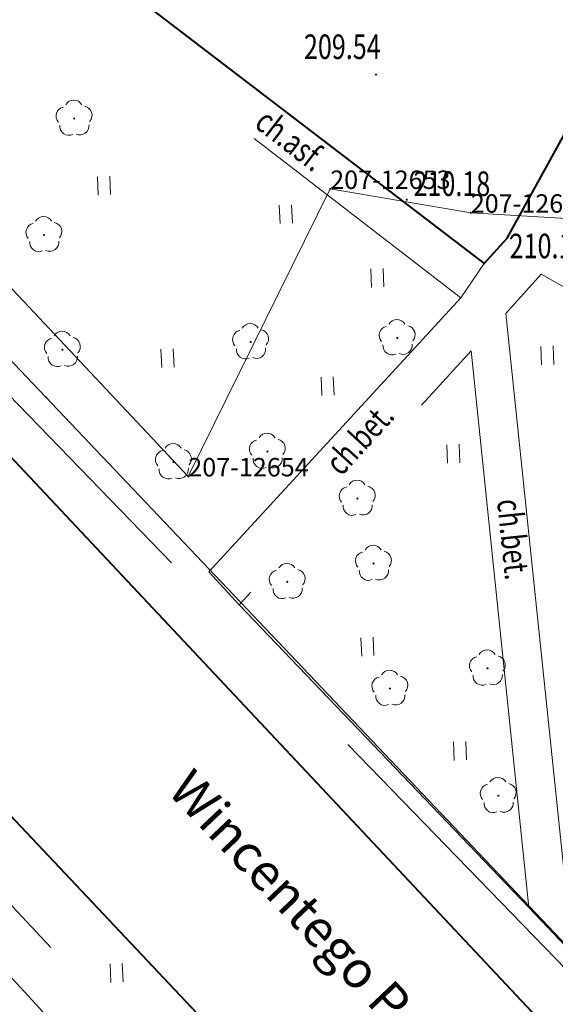
# Model space of a CAD drawing. Extents: x 7570476 to 7572872, y 5543122 to 5545522.
# Drawn here: x 7570949 to 7570971, y 5543674 to 5543714 of the extents above; entities that cross this region are included whole.
import ezdxf
from ezdxf.enums import TextEntityAlignment as Align

# ---------------------------------------------------------------- set-up
doc = ezdxf.new("R2010")
doc.units = 0
doc.header["$MEASUREMENT"] = 0
for name, pattern in [('DGN Style 1', [15.485961, 0.025767, -15.460194]), ('DGN Style 2', [25.76699, 15.460194, -10.306796]), ('DGN Style 3', [36.073786, 25.76699, -10.306796])]:
    doc.linetypes.add(name, pattern=pattern)
for name, color, linetype in [('1', 7, 'Continuous'), ('11', 7, 'Continuous'), ('12', 7, 'Continuous'), ('13', 7, 'Continuous'), ('14', 7, 'Continuous'), ('2', 7, 'Continuous'), ('25', 7, 'Continuous'), ('5', 7, 'Continuous'), ('6', 7, 'Continuous'), ('8', 7, 'Continuous'), ('9', 7, 'Continuous')]:
    doc.layers.add(name, color=color, linetype=linetype)
doc.styles.add('Style-ITALICS', font='ITALICS.shx')
doc.linetypes.add('OGRODZ', pattern='A,3.75,[2,dgnlstyle.shx,S=0.0028,R=0,X=0,Y=0],3.75', length=7.5)

# ---------------------------------------------------------------- blocks, each defined once
blk = doc.blocks.new('*U3148')
at = {"layer": '6', "color": 3, "linetype": 'Continuous', "lineweight": 0, "flags": 128}
blk.add_lwpolyline([(4.785, 0.196), (-0.02, 0.49)], dxfattribs=at)
blk = doc.blocks.new('*U3149')
at = {"layer": '6', "color": 3, "linetype": 'Continuous', "lineweight": 0, "flags": 128}
blk.add_lwpolyline([(5.675, 0.233), (-0.049, 1.199)], dxfattribs=at)
blk = doc.blocks.new('*U3150')
at = {"layer": '6', "color": 3, "linetype": 'Continuous', "lineweight": 0, "flags": 128}
blk.add_lwpolyline([(5.777, 11.695), (0, 0)], dxfattribs=at)
blk = doc.blocks.new('*U3151')
at = {"layer": '6', "color": 3, "linetype": 'Continuous', "lineweight": 0, "flags": 128}
blk.add_lwpolyline([(17.024, 0.697), (-0.804, 19.633)], dxfattribs=at)
blk = doc.blocks.new('*U3165')
at = {"layer": '6', "color": 3, "linetype": 'Continuous', "lineweight": 0, "flags": 128}
blk.add_lwpolyline([(-1.759, 42.992), (37.647, 1.541)], dxfattribs=at)
blk = doc.blocks.new('*U3703')
at = {"layer": '6', "color": 3, "linetype": 'Continuous', "lineweight": 0, "flags": 128}
blk.add_lwpolyline([(15.368, 0.629), (-0.743, 18.154)], dxfattribs=at)
blk = doc.blocks.new('*U6990')
at = {"layer": '6', "color": 3, "linetype": 'Continuous', "lineweight": 0, "flags": 128}
blk.add_lwpolyline([(9.262, 0.379), (-0.447, 10.94)], dxfattribs=at)
blk = doc.blocks.new('*U7137')
at = {"layer": '14', "color": 7, "linetype": 'Continuous', "lineweight": 30, "style": 'Style-ITALICS'}
blk.add_text('Wincentego Pola', height=1.5, rotation=313.380867, dxfattribs=at).set_placement((5.845006, 6.966315), align=Align.MIDDLE_CENTER)
blk = doc.blocks.new('PUNZG_2401')
at = {"layer": '12', "linetype": 'Continuous', "lineweight": 0}
h = blk.add_hatch(color=3, dxfattribs=at)
edge = h.paths.add_edge_path()
edge.add_arc((0, 0), 0.045, 0, 360)
blk = doc.blocks.new('*U12834')
at = {"layer": '12', "color": 3, "linetype": 'Continuous', "lineweight": 0}
blk.add_blockref('PUNZG_2401', (0, 0), dxfattribs=at)
at = {"layer": '13', "color": 3, "linetype": 'Continuous', "lineweight": 0, "style": 'Style-ITALICS'}
blk.add_text('207-12652', height=0.75, dxfattribs=at).set_placement((0, 0))
blk = doc.blocks.new('PUNZG_2402')
at = {"layer": '12', "linetype": 'Continuous', "lineweight": 0}
h = blk.add_hatch(color=3, dxfattribs=at)
edge = h.paths.add_edge_path()
edge.add_arc((0, 0), 0.045, 0, 360)
blk = doc.blocks.new('*U12836')
at = {"layer": '12', "color": 3, "linetype": 'Continuous', "lineweight": 0}
blk.add_blockref('PUNZG_2402', (0, 0), dxfattribs=at)
at = {"layer": '13', "color": 3, "linetype": 'Continuous', "lineweight": 0, "style": 'Style-ITALICS'}
blk.add_text('207-12653', height=0.75, dxfattribs=at).set_placement((0, 0))
blk = doc.blocks.new('PUNZG_2403')
at = {"layer": '12', "linetype": 'Continuous', "lineweight": 0}
h = blk.add_hatch(color=3, dxfattribs=at)
edge = h.paths.add_edge_path()
edge.add_arc((0, 0), 0.045, 0, 360)
blk = doc.blocks.new('*U12838')
at = {"layer": '12', "color": 3, "linetype": 'Continuous', "lineweight": 0}
blk.add_blockref('PUNZG_2403', (0, 0), dxfattribs=at)
at = {"layer": '13', "color": 3, "linetype": 'Continuous', "lineweight": 0, "style": 'Style-ITALICS'}
blk.add_text('207-12654', height=0.75, dxfattribs=at).set_placement((0, 0))
blk = doc.blocks.new('*U20240')
at = {"layer": '1', "color": 3, "linetype": 'DGN Style 1', "lineweight": 0, "flags": 128}
blk.add_lwpolyline([(19.703, -20.725), (-19.703, 20.726)], dxfattribs=at)
blk = doc.blocks.new('*U20253')
at = {"layer": '1', "color": 3, "linetype": 'DGN Style 1', "lineweight": 0, "flags": 128}
blk.add_lwpolyline([(-8.055, 8.762), (8.054, -8.763)], dxfattribs=at)
blk = doc.blocks.new('*U25892')
at = {"layer": '8', "color": 7, "linetype": 'DGN Style 3', "lineweight": 0, "flags": 128}
blk.add_lwpolyline([(-0.928, 22.68), (1.429, 0.059), (10.893, 10.894), (14.168, 15.722), (12.78, 17.376), (0.508, 24.27), (-0.928, 22.68)], dxfattribs=at)
blk = doc.blocks.new('*U25893')
at = {"layer": '8', "color": 7, "linetype": 'DGN Style 3', "lineweight": 0, "flags": 128}
blk.add_lwpolyline([(11.279, 0.462), (8.931, 23.113), (-0.523, 12.768), (11.279, 0.462)], dxfattribs=at)
blk = doc.blocks.new('*U25894')
at = {"layer": '6', "color": 7, "linetype": 'Continuous', "lineweight": 40, "flags": 128}
blk.add_lwpolyline([(-0.622, 15.187), (18.273, 0.748), (19.212, 1.778), (40.695, 40.736)], dxfattribs=at)
blk = doc.blocks.new('*U26219')
at = {"layer": '9', "color": 7, "linetype": 'Continuous', "lineweight": 0, "style": 'Style-ITALICS', "width": 0.749999}
blk.add_text('ch.bet.', height=1.000002, rotation=47.575089, dxfattribs=at).set_placement((1.595174, 1.733677), align=Align.MIDDLE_CENTER)
blk = doc.blocks.new('WYSTER_917')
at = {"layer": '25', "linetype": 'Continuous', "lineweight": 0}
h = blk.add_hatch(color=7, dxfattribs=at)
edge = h.paths.add_edge_path()
edge.add_arc((0, 0), 0.045, 0, 360)
blk = doc.blocks.new('*U29133')
at = {"layer": '25', "color": 7, "linetype": 'Continuous', "lineweight": 0}
blk.add_blockref('WYSTER_917', (0.043, 0.047), dxfattribs=at)
at = {"layer": '25', "color": 7, "linetype": 'Continuous', "lineweight": 0, "style": 'Style-ITALICS', "width": 0.749999}
blk.add_text('210.13', height=1.000002, dxfattribs=at).set_placement((1.546329, -0.264999), align=Align.MIDDLE_CENTER)
blk = doc.blocks.new('WYSTER_918')
at = {"layer": '25', "linetype": 'Continuous', "lineweight": 0}
h = blk.add_hatch(color=7, dxfattribs=at)
edge = h.paths.add_edge_path()
edge.add_arc((0, 0), 0.045, 0, 360)
blk = doc.blocks.new('*U29135')
at = {"layer": '25', "color": 7, "linetype": 'Continuous', "lineweight": 0}
blk.add_blockref('WYSTER_918', (0.043, 0.046), dxfattribs=at)
at = {"layer": '25', "color": 7, "linetype": 'Continuous', "lineweight": 0, "style": 'Style-ITALICS', "width": 0.749999}
blk.add_text('210.18', height=1.000002, dxfattribs=at).set_placement((1.879803, 0.694001), align=Align.MIDDLE_CENTER)
blk = doc.blocks.new('*U32079')
at = {"layer": '9', "color": 7, "linetype": 'Continuous', "lineweight": 0, "style": 'Style-ITALICS', "width": 0.749997}
blk.add_text('ch.bet.', height=0.999996, rotation=275.948442, dxfattribs=at).set_placement((1.02375, 1.457915), align=Align.MIDDLE_CENTER)
blk = doc.blocks.new('*U32081')
at = {"layer": '5', "color": 7, "linetype": 'DGN Style 2', "lineweight": 0, "flags": 128}
blk.add_lwpolyline([(-0.057, 1.399), (1.179, 0.048)], dxfattribs=at)
blk = doc.blocks.new('*U32082')
at = {"layer": '5', "color": 7, "linetype": 'DGN Style 2', "lineweight": 0, "flags": 128}
blk.add_lwpolyline([(-0.08, 1.939), (1.688, 0.069)], dxfattribs=at)
blk = doc.blocks.new('*U32083')
at = {"layer": '5', "color": 7, "linetype": 'DGN Style 2', "lineweight": 0, "flags": 128}
blk.add_lwpolyline([(0, 0), (0.953, 1.41)], dxfattribs=at)
blk = doc.blocks.new('*U32085')
at = {"layer": '9', "color": 7, "linetype": 'Continuous', "lineweight": 0, "style": 'Style-ITALICS', "width": 0.749999}
blk.add_text('ch.asf.', height=1.000002, rotation=322.353597, dxfattribs=at).set_placement((1.706987, 1.789595), align=Align.MIDDLE_CENTER)
blk = doc.blocks.new('*U32586')
at = {"layer": '6', "color": 7, "linetype": 'Continuous', "lineweight": 40, "flags": 128}
blk.add_lwpolyline([(1.939, 0.079), (3.909, -2.583), (7.066, -6.106), (43.751, -45.136), (45.966, -48.898), (49.714, -55.61)], dxfattribs=at)
blk = doc.blocks.new('*U32598')
at = {"layer": '8', "color": 7, "linetype": 'DGN Style 3', "lineweight": 0, "flags": 128}
blk.add_lwpolyline([(-1.558, 38.056), (31.072, 1.272)], dxfattribs=at)
blk = doc.blocks.new('*U32599')
at = {"layer": '6', "color": 7, "linetype": 'Continuous', "lineweight": 40, "flags": 128}
blk.add_lwpolyline([(2.519, 4.957), (1.874, 6.061), (-22.293, 31.673), (-35.902, 46.068), (-37.662, 47.757)], dxfattribs=at)
blk = doc.blocks.new('*U32600')
at = {"layer": '8', "color": 7, "linetype": 'DGN Style 3', "lineweight": 0, "flags": 128}
blk.add_lwpolyline([(0.589, 30.598), (-1.185, 28.964), (25.008, 1.024)], dxfattribs=at)
blk = doc.blocks.new('WYSTER_2899')
at = {"layer": '25', "linetype": 'Continuous', "lineweight": 0}
h = blk.add_hatch(color=7, dxfattribs=at)
edge = h.paths.add_edge_path()
edge.add_arc((0, 0), 0.045, 0, 360)
blk = doc.blocks.new('*U34492')
at = {"layer": '25', "color": 7, "linetype": 'Continuous', "lineweight": 0}
blk.add_blockref('WYSTER_2899', (0.045, 0.045), dxfattribs=at)
at = {"layer": '25', "color": 7, "linetype": 'Continuous', "lineweight": 0, "style": 'Style-ITALICS', "width": 0.749999}
blk.add_text('209.54', height=1.000002, dxfattribs=at).set_placement((-1.327319, 1.177001), align=Align.MIDDLE_CENTER)
blk = doc.blocks.new('*U34918')
at = {"layer": '8', "color": 7, "linetype": 'DGN Style 3', "lineweight": 0, "flags": 128}
blk.add_lwpolyline([(5.177, -3.894), (50.899, -51)], dxfattribs=at)
blk = doc.blocks.new('*U34919')
at = {"layer": '8', "color": 7, "linetype": 'DGN Style 3', "lineweight": 0, "flags": 128}
for points in [[(-1.58, 28.678), (-11.189, 32.932)], [(12.968, 0), (23.23, 11.138), (3.099, 26.667), (0, 27.978)]]:
    blk.add_lwpolyline(points, dxfattribs=at)
at = {"layer": '8', "color": 7, "linetype": 'DGN Style 3', "lineweight": 0}
blk.add_arc((2.41, 24.896), 16.216, 164.7073, 165.1202, dxfattribs=at)
blk = doc.blocks.new('TRAWA1')
at = {"layer": '5', "color": 3, "linetype": 'Continuous', "lineweight": 0}
for p, q in [((-0.265, 0.364), (-0.234, -0.385)), ((0.235, 0.385), (0.265, -0.365))]:
    blk.add_line(p, q, dxfattribs=at)
blk = doc.blocks.new('*U36051')
at = {"layer": '5', "color": 3, "linetype": 'Continuous', "lineweight": 0}
blk.add_blockref('TRAWA1', (0.234, 0.385), dxfattribs=at)
blk = doc.blocks.new('DRLIS1')
at = {"layer": '11', "linetype": 'Continuous', "lineweight": 0}
h = blk.add_hatch(color=3, dxfattribs=at)
edge = h.paths.add_edge_path()
edge.add_arc((0, 0), 0.045, 0, 360)
at = {"layer": '11', "color": 3, "linetype": 'Continuous', "lineweight": 0}
for centre, start, end in [((-0.362, 0.102), 102.0477, 221.9513), ((-0.016, 0.375), 30.1471, 149.8529), ((0.352, 0.131), 318.0487, 77.9523), ((-0.208, -0.311), 174.1984, 293.7229), ((0.232, -0.293), 246.2771, 5.6877)]:
    blk.add_arc(centre, 0.375, start, end, dxfattribs=at)
blk = doc.blocks.new('*U35744')
at = {"layer": '11', "color": 3, "linetype": 'Continuous', "lineweight": 0}
blk.add_blockref('DRLIS1', (0.704, 0.707), dxfattribs=at)
blk = doc.blocks.new('*U36677')
at = {"layer": '2', "color": 7, "linetype": 'OGRODZ', "lineweight": 30}
blk.add_lwpolyline([(0, 20.96), (14.84, 7.68), (24.3, 15.5), (39.05, 0)], dxfattribs=at)

msp = doc.modelspace()

# ---------------------------------------------------------------- block references
at = {"layer": '1', "color": 3, "linetype": 'DGN Style 1', "lineweight": 0}
for name, p in [('*U20240', (7570952.19, 5543696.552)), ('*U20253', (7570949.702, 5543672.252))]:
    msp.add_blockref(name, p, dxfattribs=at)
at = {"layer": '11', "color": 3, "linetype": 'Continuous', "lineweight": 0}
for p in [(7570950.866, 5543709.045), (7570949.638, 5543704.311), (7570964.021, 5543700.116), (7570958.053, 5543699.952), (7570950.39, 5543699.638), (7570958.736, 5543695.496), (7570954.91, 5543695.069), (7570962.397, 5543693.584), (7570963.056, 5543690.939), (7570959.543, 5543690.195), (7570967.694, 5543686.676), (7570963.724, 5543685.853), (7570968.136, 5543681.49)]:
    msp.add_blockref('*U35744', p, dxfattribs=at)
at = {"layer": '12', "color": 3, "linetype": 'Continuous', "lineweight": 0}
for name, p in [('*U12836', (7570961.995, 5543706.886)), ('*U12834', (7570967.719, 5543705.92)), ('*U12838', (7570956.218, 5543695.191))]:
    msp.add_blockref(name, p, dxfattribs=at)
at = {"layer": '14', "color": 7, "linetype": 'Continuous', "lineweight": 30}
msp.add_blockref('*U7137', (7570955.536, 5543670.07), dxfattribs=at)
at = {"layer": '2', "color": 7, "linetype": 'OGRODZ', "lineweight": 30}
msp.add_blockref('*U36677', (7570917.77, 5543665), dxfattribs=at)
at = {"layer": '25', "color": 7, "linetype": 'Continuous', "lineweight": 0}
for name, p in [('*U34492', (7570963.815, 5543711.495)), ('*U29135', (7570965.069, 5543706.405)), ('*U29133', (7570969.316, 5543704.831))]:
    msp.add_blockref(name, p, dxfattribs=at)
at = {"layer": '5', "color": 3, "linetype": 'Continuous', "lineweight": 0}
for p in [(7570952.55, 5543706.637), (7570959.954, 5543705.475), (7570963.675, 5543702.883), (7570955.136, 5543699.617), (7570970.597, 5543699.73), (7570961.651, 5543698.478), (7570966.776, 5543695.728), (7570963.277, 5543687.879), (7570967.042, 5543683.638), (7570953.062, 5543674.605)]:
    msp.add_blockref('*U36051', p, dxfattribs=at)
at = {"layer": '5', "color": 7, "linetype": 'DGN Style 2', "lineweight": 0}
for name, p in [('*U32083', (7570967.31, 5543702.45)), ('*U32081', (7570957.105, 5543689.913)), ('*U32082', (7570970.166, 5543675.716))]:
    msp.add_blockref(name, p, dxfattribs=at)
at = {"layer": '6', "color": 7, "linetype": 'Continuous', "lineweight": 40}
for name, p in [('*U25894', (7570949.99, 5543703.112)), ('*U32586', (7570929.567, 5543715.237)), ('*U32599', (7570958.716, 5543663.018))]:
    msp.add_blockref(name, p, dxfattribs=at)
at = {"layer": '6', "color": 3, "linetype": 'Continuous', "lineweight": 0}
for name, p in [('*U3165', (7570934.246, 5543674.286)), ('*U3151', (7570939.194, 5543694.494)), ('*U3150', (7570956.218, 5543695.191)), ('*U3149', (7570962.044, 5543705.687)), ('*U3148', (7570967.739, 5543705.43)), ('*U6990', (7570943.002, 5543670.882)), ('*U3703', (7570942.388, 5543662.86))]:
    msp.add_blockref(name, p, dxfattribs=at)
at = {"layer": '8', "color": 7, "linetype": 'DGN Style 3', "lineweight": 0}
for name, p in [('*U34918', (7570932.404, 5543714.064)), ('*U34919', (7570944.08, 5543691.312)), ('*U25892', (7570970.075, 5543679.145)), ('*U25893', (7570958.807, 5543677.193)), ('*U32598', (7570927.644, 5543661.746)), ('*U32600', (7570935.834, 5543664.093))]:
    msp.add_blockref(name, p, dxfattribs=at)
at = {"layer": '9', "color": 7, "linetype": 'Continuous', "lineweight": 0}
for name, p in [('*U32085', (7570958.682, 5543707.098)), ('*U26219', (7570961.588, 5543694.985)), ('*U32079', (7570968.427, 5543691.176))]:
    msp.add_blockref(name, p, dxfattribs=at)

doc.saveas('drawing.dxf')
